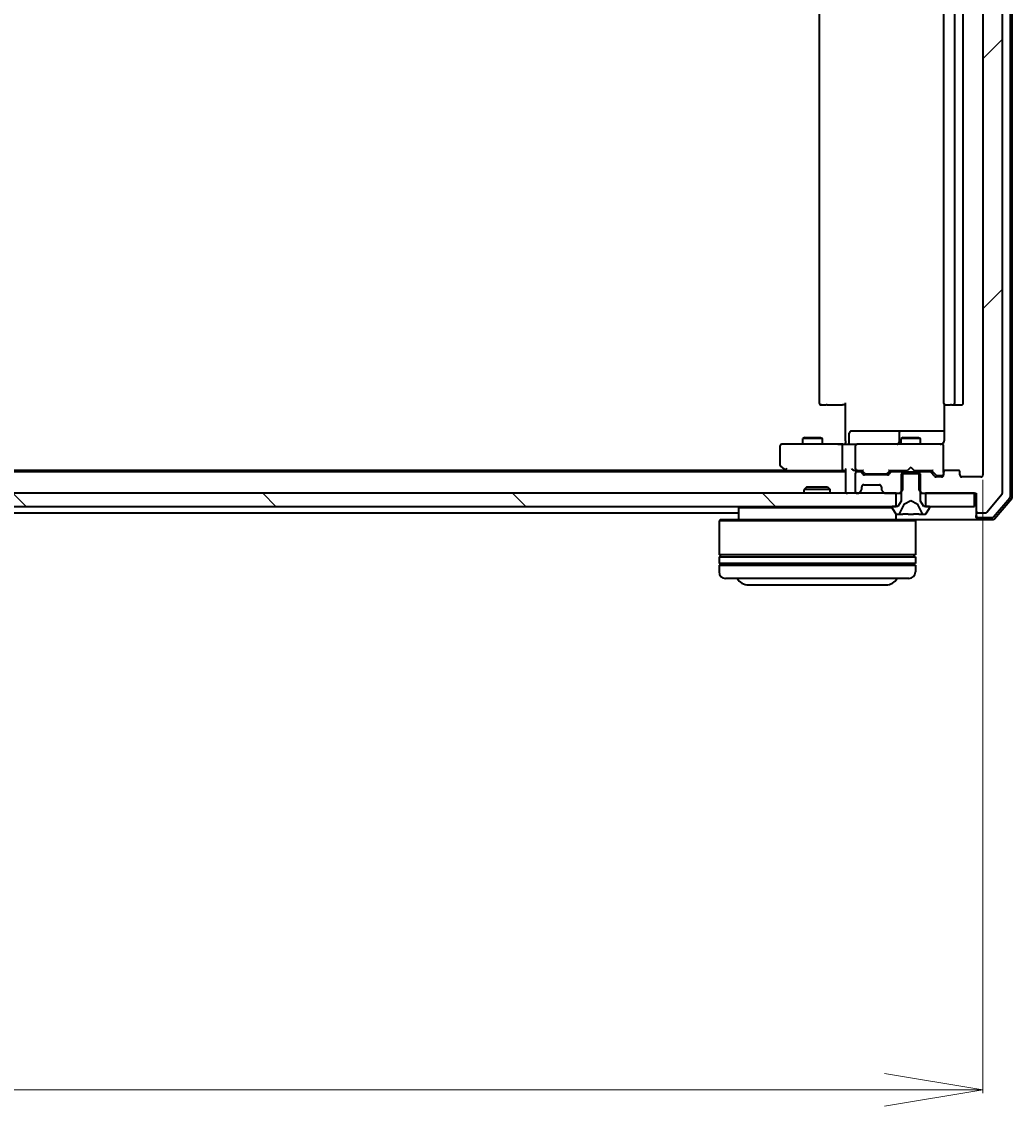
# Model space of a CAD drawing. Units: millimetres. Extents: x 7 to 10223, y 4 to 2392.
# Drawn here: x 1767 to 1919, y 189 to 354 of the extents above; entities that cross this region are included whole.
import ezdxf

# ---------------------------------------------------------------- set-up
doc = ezdxf.new("R2010")
doc.units = ezdxf.units.MM
doc.header["$LTSCALE"] = 0.5
doc.layers.get('Defpoints').update_dxf_attribs({"lineweight": 25})
for name, color, linetype, lineweight in [('Dimension (ISO)', 7, 'Continuous', 18), ('Hatch (ISO)', 1, 'Continuous', 18), ('Visible (ISO)', 7, 'Continuous', 35)]:
    doc.layers.add(name, color=color, linetype=linetype, lineweight=lineweight)
doc.styles.add('Note Text (TK)', font='MS PGothic.ttf')
doc.dimstyles.new('Default - Method 1b (TK)', dxfattribs={"dimscale": 0.5, "dimtxt": 2.5, "dimasz": 2.5, "dimexe": 1, "dimexo": 1.5, "dimgap": 1, "dimtad": 1, "dimdsep": 46, "dimtxsty": 'Note Text (TK)', "dimblk": 'OPEN', "dimcen": 0.09, "dimdle": 5, "dimclrd": 100, "dimclre": 100, "dimclrt": 7, "dimadec": 1, "dimazin": 1, "dimtfac": 1, "dimtmove": 0, "dimatfit": 3, "dimldrblk": 'OPEN', "dimfxl": 1, "dimtolj": 1, "dimlwd": -1, "dimlwe": -1, "dimarcsym": 0})

# ---------------------------------------------------------------- blocks, each defined once
blk = doc.blocks.new('_Open')
at = {"color": 0, "linetype": 'ByBlock', "lineweight": -2}
for p, q in [((-1, 0.167), (0, 0)), ((-1, -0.167), (0, 0)), ((0, 0), (-1, 0))]:
    blk.add_line(p, q, dxfattribs=at)
blk = doc.blocks.new('*D42')
at = {"layer": 'Defpoints', "color": 0}
for p in [(1322.25, 285.05), (1914.25, 285.05), (1914.25, 191.1)]:
    blk.add_point(p, dxfattribs=at)
at = {"layer": 'Dimension (ISO)', "color": 100}
for p, q in [((1322.25, 284.3), (1322.25, 190.6)), ((1914.25, 284.3), (1914.25, 190.6)), ((1337.25, 191.1), (1899.25, 191.1))]:
    blk.add_line(p, q, dxfattribs=at)
at = {"layer": 'Dimension (ISO)', "color": 100, "xscale": 15, "yscale": 15, "zscale": 15, "rotation": 180}
blk.add_blockref('_Open', (1322.25, 191.1), dxfattribs=at)
at = {"layer": 'Dimension (ISO)', "color": 100, "xscale": 15, "yscale": 15, "zscale": 15}
blk.add_blockref('_Open', (1914.25, 191.1), dxfattribs=at)
at = {"layer": 'Dimension (ISO)', "color": 7, "insert": (1596.73, 204.68), "char_height": 1.25, "attachment_point": 4, "style": 'Note Text (TK)'}
blk.add_mtext('\\A1;\\fMS PGothic|b0|i0;{\\H21.1650;592}', dxfattribs=at)

msp = doc.modelspace()

# ---------------------------------------------------------------- hatches: boundary and pattern name
at = {"layer": 'Hatch (ISO)'}
h = msp.add_hatch(dxfattribs=at)
h.set_pattern_fill('ANSI31', color=256, scale=215.9, style=0)
h.set_pattern_definition([(45, (89.5, -64), (-19.08304, 19.08304), [])])
edge = h.paths.add_edge_path()
edge.add_ellipse((1913.5542, 498.4462), major_axis=(-0.3, 0), ratio=1, start_angle=270, end_angle=360)
edge.add_line((1913.2542, 498.4462), (1913.2542, 495.7462))
edge.add_line((1913.2542, 495.7462), (1912.9542, 495.7462))
edge.add_line((1912.9542, 495.7462), (1905.5042, 495.7462))
edge.add_line((1905.5042, 495.7462), (1904.9837, 495.7462))
edge.add_line((1904.9837, 495.7462), (1904.7542, 495.5167))
edge.add_line((1904.7542, 495.5167), (1904.4837, 495.2462))
edge.add_line((1904.4837, 495.2462), (1904.4837, 492.7462))
edge.add_line((1904.4837, 492.7462), (1904.4837, 492.4462))
edge.add_line((1904.4837, 492.4462), (1906.0799, 492.4462))
edge.add_ellipse((1906.0799, 492.7462), major_axis=(0.3, 0), ratio=1, start_angle=270, end_angle=315)
edge.add_line((1906.292, 492.534), (1906.9163, 493.1583))
edge.add_ellipse((1907.1284, 492.9462), major_axis=(0.2121, 0.2121), ratio=1, start_angle=45, end_angle=90, ccw=False)
edge.add_line((1907.1284, 493.2462), (1907.9542, 493.2462))
edge.add_ellipse((1907.9542, 492.9462), major_axis=(0.3, 0), ratio=1, start_angle=0, end_angle=90, ccw=False)
edge.add_line((1908.2542, 492.9462), (1908.2542, 492.5462))
edge.add_ellipse((1908.5542, 492.5462), major_axis=(0, -0.3), ratio=1, start_angle=270, end_angle=360)
edge.add_line((1908.5542, 492.2462), (1910.4542, 492.2462))
edge.add_ellipse((1910.4542, 492.5462), major_axis=(0.3, 0), ratio=1, start_angle=270, end_angle=360)
edge.add_line((1910.7542, 492.5462), (1910.7542, 492.9462))
edge.add_ellipse((1911.0542, 492.9462), major_axis=(0, 0.3), ratio=1, start_angle=0, end_angle=90, ccw=False)
edge.add_line((1911.0542, 493.2462), (1913.9542, 493.2462))
edge.add_ellipse((1913.9542, 492.9462), major_axis=(0.3, 0), ratio=1, start_angle=0, end_angle=90, ccw=False)
edge.add_line((1914.2542, 492.9462), (1914.2542, 285.0462))
edge.add_ellipse((1913.9542, 285.0462), major_axis=(0, -0.3), ratio=1, start_angle=0, end_angle=90, ccw=False)
edge.add_line((1913.9542, 284.7462), (1911.0542, 284.7462))
edge.add_ellipse((1911.0542, 285.0462), major_axis=(-0.3, 0), ratio=1, start_angle=0, end_angle=90, ccw=False)
edge.add_line((1910.7542, 285.0462), (1910.7542, 285.4462))
edge.add_ellipse((1910.4542, 285.4462), major_axis=(0, 0.3), ratio=1, start_angle=270, end_angle=360)
edge.add_line((1910.4542, 285.7462), (1908.5542, 285.7462))
edge.add_ellipse((1908.5542, 285.4462), major_axis=(-0.3, 0), ratio=1, start_angle=270, end_angle=360)
edge.add_line((1908.2542, 285.4462), (1908.2542, 285.0462))
edge.add_ellipse((1907.9542, 285.0462), major_axis=(0, -0.3), ratio=1, start_angle=0, end_angle=90, ccw=False)
edge.add_line((1907.9542, 284.7462), (1907.1284, 284.7462))
edge.add_ellipse((1907.1284, 285.0462), major_axis=(-0.3, 0), ratio=1, start_angle=45, end_angle=90, ccw=False)
edge.add_line((1906.9163, 284.834), (1906.292, 285.4583))
edge.add_ellipse((1906.0799, 285.2462), major_axis=(-0.2121, 0.2121), ratio=1, start_angle=270, end_angle=315)
edge.add_line((1906.0799, 285.5462), (1904.4837, 285.5462))
edge.add_line((1904.4837, 285.5462), (1904.4837, 285.2462))
edge.add_line((1904.4837, 285.2462), (1904.4837, 282.7462))
edge.add_line((1904.4837, 282.7462), (1904.7542, 282.4757))
edge.add_line((1904.7542, 282.4757), (1904.9837, 282.2462))
edge.add_line((1904.9837, 282.2462), (1905.5042, 282.2462))
edge.add_line((1905.5042, 282.2462), (1912.9542, 282.2462))
edge.add_line((1912.9542, 282.2462), (1913.2542, 282.2462))
edge.add_line((1913.2542, 282.2462), (1913.2542, 279.5462))
edge.add_ellipse((1913.5542, 279.5462), major_axis=(0, -0.3), ratio=1, start_angle=270, end_angle=360)
edge.add_line((1913.5542, 279.2462), (1914.6137, 279.2462))
edge.add_ellipse((1914.6137, 279.5462), major_axis=(0.3, 0), ratio=1, start_angle=270, end_angle=320.194429)
edge.add_line((1914.8441, 279.3541), (1917.1846, 282.1627))
edge.add_ellipse((1916.9542, 282.3548), major_axis=(0.1921, 0.2305), ratio=1, start_angle=270, end_angle=309.805571)
edge.add_line((1917.2542, 282.3548), (1917.2542, 495.6376))
edge.add_ellipse((1916.9542, 495.6376), major_axis=(0, 0.3), ratio=1, start_angle=270, end_angle=309.805571)
edge.add_line((1917.1846, 495.8296), (1914.8441, 498.6382))
edge.add_ellipse((1914.6137, 498.4462), major_axis=(-0.1921, 0.2305), ratio=1, start_angle=270, end_angle=320.194429)
edge.add_line((1914.6137, 498.7462), (1913.5542, 498.7462))
h = msp.add_hatch(dxfattribs=at)
h.set_pattern_fill('ANSI31', color=256, scale=215.9, angle=90.00021, style=0)
h.set_pattern_definition([(135.0002, (89.5, -64), (-19.08297, -19.0831), [])])
h.paths.add_polyline_path([(1335.5042, 282.2462), (1335.5042, 280.2462), (1336.0542, 280.2462), (1900.4542, 280.2462), (1901.0042, 280.2462), (1901.0042, 282.2462), (1899.3784, 282.2462), (1895.1299, 282.2462), (1895.0542, 282.2462), (1341.4542, 282.2462), (1341.3784, 282.2462), (1337.1299, 282.2462)])

# ---------------------------------------------------------------- linework, layer by layer
at = {"layer": 'Visible (ISO)'}
for p, q in [((1917.2542, 282.3548), (1917.2542, 495.6376)), ((1918.4542, 281.7664), (1918.4542, 496.2259)), ((1918.7542, 281.6563), (1918.7542, 496.336)), ((1914.2542, 492.9462), (1914.2542, 285.0462)), ((1889.2542, 481.9462), (1889.2542, 296.0462)), ((1908.2542, 481.9462), (1908.2542, 296.0462)), ((1909.9542, 296.0462), (1909.9542, 481.9462)), ((1911.2542, 296.0462), (1911.2542, 481.9462)), ((1889.6127, 295.7462), (1889.5542, 295.7462)), ((1889.6127, 295.7462), (1890.3199, 295.7462)), ((1890.4613, 295.7462), (1890.3199, 295.7462)), ((1890.4613, 295.7462), (1892.84, 295.7462)), ((1893.2542, 295.7462), (1892.84, 295.7462)), ((1893.2542, 290.2462), (1893.2542, 296.0462)), ((1908.344, 295.8321), (1908.344, 290.2462)), ((1908.6127, 295.7462), (1908.5542, 295.7462)), ((1908.6127, 295.7462), (1909.3199, 295.7462)), ((1909.4613, 295.7462), (1909.3199, 295.7462)), ((1909.4613, 295.7462), (1909.6542, 295.7462)), ((1909.6542, 295.7462), (1910.9542, 295.7462)), ((1898.0851, 291.7462), (1894.1555, 291.7462)), ((1901.7596, 291.7462), (1898.0851, 291.7462)), ((1901.9312, 291.7462), (1901.7596, 291.7462)), ((1908.344, 291.7462), (1901.9312, 291.7462)), ((1887.0609, 290.7495), (1886.7542, 290.5962)), ((1889.7542, 290.5962), (1886.7542, 290.5962)), ((1886.7542, 289.7462), (1886.7542, 290.5962)), ((1887.0609, 290.7495), (1889.4474, 290.7495)), ((1889.4474, 290.7495), (1889.7542, 290.5962)), ((1889.7542, 289.7462), (1889.7542, 290.5962)), ((1893.2542, 290.2462), (1893.2542, 289.9712)), ((1893.8555, 290.0462), (1893.8555, 291.4462)), ((1901.4596, 291.4462), (1901.4596, 290.0462)), ((1902.0609, 290.7495), (1901.7542, 290.5962)), ((1904.7542, 290.5962), (1901.7542, 290.5962)), ((1901.7542, 289.7462), (1901.7542, 290.5962)), ((1902.0609, 290.7495), (1904.4474, 290.7495)), ((1904.4474, 290.7495), (1904.7542, 290.5962)), ((1904.7542, 289.7462), (1904.7542, 290.5962)), ((1883.2542, 289.4462), (1883.2542, 286.5962)), ((1884.3176, 289.7462), (1883.5542, 289.7462)), ((1892.8784, 289.7462), (1884.3176, 289.7462)), ((1892.7542, 289.4462), (1892.7542, 286.0462)), ((1892.8784, 289.7462), (1895.0542, 289.7462)), ((1893.2542, 289.7539), (1893.2542, 289.9712)), ((1894.7542, 289.4462), (1894.7542, 286.0462)), ((1895.8724, 289.7462), (1895.0542, 289.7462)), ((1907.0688, 289.7462), (1895.8724, 289.7462)), ((1907.9542, 289.7462), (1907.0688, 289.7462)), ((1908.2542, 289.4462), (1908.2542, 289.4695)), ((1908.2542, 285.4462), (1908.2542, 289.4462)), ((1893.2542, 285.5462), (1343.2542, 285.5462)), ((1884.1875, 285.7462), (1352.3208, 285.7462)), ((1883.3742, 286.3562), (1884.1075, 285.8062)), ((1884.1075, 285.8062), (1884.4542, 285.5462)), ((1884.3176, 286.0462), (1884.162, 285.8906)), ((1884.2875, 285.7462), (1892.8784, 285.7462)), ((1892.8784, 285.7462), (1893.2542, 285.7462)), ((1893.2542, 285.834), (1893.2542, 282.5462)), ((1894.6784, 285.7462), (1895.0542, 285.7462)), ((1894.7542, 285.2462), (1894.7542, 282.5462)), ((1895.0542, 285.7462), (1895.9303, 285.7462)), ((1895.4299, 285.5462), (1895.0542, 285.5462)), ((1895.9663, 285.134), (1895.642, 285.4583)), ((1896.1663, 285.3341), (1895.7542, 285.7462)), ((1899.6799, 285.0462), (1896.1784, 285.0462)), ((1896.3785, 285.2462), (1896.5219, 285.2462)), ((1896.5219, 285.2462), (1899.3365, 285.2462)), ((1899.3365, 285.2462), (1899.4799, 285.2462)), ((1899.692, 285.3341), (1900.1042, 285.7462)), ((1900.2163, 285.4583), (1899.892, 285.134)), ((1899.9281, 285.7462), (1902.7542, 285.7462)), ((1902.0247, 285.5462), (1900.4284, 285.5462)), ((1901.7542, 285.5462), (1901.7542, 285.7462)), ((1904.7542, 285.2462), (1901.7542, 285.2462)), ((1901.7542, 285.2462), (1901.7542, 281.0462)), ((1902.0247, 282.7462), (1902.0247, 285.5462)), ((1902.0247, 285.5462), (1904.4837, 285.5462)), ((1902.7542, 285.7462), (1902.8142, 285.8062)), ((1903.2542, 286.2462), (1902.8142, 285.8062)), ((1903.2542, 286.2462), (1903.6942, 285.8062)), ((1903.6942, 285.8062), (1903.7542, 285.7462)), ((1903.7542, 285.7462), (1906.5803, 285.7462)), ((1906.0799, 285.5462), (1904.4837, 285.5462)), ((1904.4837, 285.5462), (1904.4837, 282.7462)), ((1904.7542, 285.5462), (1904.7542, 285.7462)), ((1904.7542, 281.0462), (1904.7542, 285.2462)), ((1906.9163, 284.834), (1906.292, 285.4583)), ((1906.4042, 285.7462), (1907.1163, 285.0341)), ((1908.2542, 285.4462), (1908.2542, 285.0462)), ((1910.4542, 285.7462), (1908.5542, 285.7462)), ((1910.7542, 285.0462), (1910.7542, 285.4462)), ((1896.0542, 283.5462), (1898.4542, 283.5462)), ((1907.9542, 284.7462), (1907.1284, 284.7462)), ((1907.3285, 284.9462), (1907.465, 284.9462)), ((1907.465, 284.9462), (1907.9542, 284.9462)), ((1913.9542, 284.7462), (1911.0542, 284.7462)), ((1901.0042, 282.2462), (1335.5042, 282.2462)), ((1887.3836, 283.2462), (1886.9542, 282.8167)), ((1890.9542, 282.8167), (1886.9542, 282.8167)), ((1886.9542, 282.2462), (1886.9542, 282.8167)), ((1887.3836, 283.2462), (1890.5247, 283.2462)), ((1890.5247, 283.2462), (1890.9542, 282.8167)), ((1890.9542, 282.2462), (1890.9542, 282.8167)), ((1893.2542, 282.5462), (1893.2542, 282.2462)), ((1895.0542, 282.2462), (1895.1299, 282.2462)), ((1895.342, 282.334), (1895.6663, 282.6583)), ((1895.6663, 282.6583), (1895.6867, 282.6787)), ((1895.7542, 282.8704), (1895.7542, 283.2462)), ((1898.7542, 283.2462), (1898.7542, 282.8704)), ((1898.8216, 282.6787), (1898.842, 282.6583)), ((1898.842, 282.6583), (1899.1663, 282.334)), ((1899.3784, 282.2462), (1901.5247, 282.2462)), ((1901.0042, 280.2462), (1901.0042, 282.2462)), ((1901.5247, 282.2462), (1902.0247, 282.7462)), ((1901.5247, 282.2462), (1901.7542, 282.2462)), ((1904.4837, 282.7462), (1904.9837, 282.2462)), ((1904.7542, 282.2462), (1904.9837, 282.2462)), ((1904.9837, 282.2462), (1913.2542, 282.2462)), ((1912.9542, 282.2462), (1905.5042, 282.2462)), ((1905.5042, 282.2462), (1905.5042, 280.2462)), ((1912.9542, 280.2462), (1912.9542, 282.2462)), ((1913.2542, 282.2462), (1913.2542, 279.5462)), ((1914.8441, 279.3541), (1917.1846, 282.1627)), ((1335.5042, 280.2462), (1901.0042, 280.2462)), ((1877.1542, 280.2462), (1876.9542, 280.0462)), ((1900.3632, 280.0462), (1876.9542, 280.0462)), ((1876.9542, 280.0462), (1876.9542, 278.2462)), ((1900.3542, 280.1462), (1900.3542, 280.1055)), ((1901.2542, 280.2462), (1900.4542, 280.2462)), ((1901.7542, 281.0462), (1901.2542, 280.2462)), ((1901.642, 279.3239), (1902.2854, 280.6205)), ((1902.3067, 280.6424), (1903.2542, 281.1462)), ((1903.2542, 281.1462), (1904.2016, 280.6424)), ((1904.223, 280.6205), (1904.8663, 279.3239)), ((1905.2542, 280.2462), (1904.7542, 281.0462)), ((1906.0542, 280.2462), (1905.2542, 280.2462)), ((1905.5042, 280.2462), (1912.9542, 280.2462)), ((1906.1542, 280.1055), (1906.1542, 280.1462)), ((1915.9051, 278.6521), (1918.3829, 281.5723)), ((1916.044, 278.3521), (1918.6829, 281.4622)), ((1620.6342, 279.2462), (1876.9542, 279.2462)), ((1900.3865, 279.9965), (1900.945, 279.1372)), ((1900.9542, 279.1242), (1900.9542, 278.2462)), ((1901.1127, 279.0462), (1901.1941, 279.0462)), ((1901.1941, 279.0462), (1901.2314, 279.0462)), ((1901.2314, 279.0462), (1902.011, 279.0462)), ((1902.8501, 279.0462), (1902.011, 279.0462)), ((1902.8501, 279.0462), (1902.8637, 279.0462)), ((1902.8637, 279.0462), (1903.6446, 279.0462)), ((1903.6446, 279.0462), (1903.6582, 279.0462)), ((1904.4974, 279.0462), (1903.6582, 279.0462)), ((1904.4974, 279.0462), (1905.2769, 279.0462)), ((1905.2769, 279.0462), (1905.3142, 279.0462)), ((1905.3142, 279.0462), (1905.3956, 279.0462)), ((1905.5633, 279.1372), (1906.1219, 279.9965)), ((1913.2542, 279.5462), (1913.2542, 278.8462)), ((1913.2542, 278.5462), (1913.2542, 278.8462)), ((1913.5542, 279.2462), (1914.6137, 279.2462)), ((1913.5542, 278.5462), (1915.6764, 278.5462)), ((1874.1542, 278.2462), (1873.9542, 278.0462)), ((1903.9542, 278.0462), (1873.9542, 278.0462)), ((1873.9542, 278.0462), (1873.9542, 272.8462)), ((1874.1542, 278.2462), (1903.7542, 278.2462)), ((1903.7542, 278.2462), (1903.9542, 278.0462)), ((1903.7542, 278.2462), (1913.5542, 278.2462)), ((1903.9542, 278.0462), (1903.9542, 272.8462)), ((1913.5542, 278.2462), (1915.8153, 278.2462)), ((1903.9542, 272.8462), (1873.9542, 272.8462)), ((1873.9542, 272.5462), (1903.9542, 272.5462)), ((1873.9542, 272.5462), (1873.9542, 271.5462)), ((1874.1542, 272.5462), (1874.1542, 272.8462)), ((1903.7542, 272.5462), (1903.7542, 272.8462)), ((1903.9542, 272.5462), (1903.9542, 271.5462)), ((1903.9542, 271.5462), (1873.9542, 271.5462)), ((1873.9542, 271.2462), (1903.9542, 271.2462)), ((1873.9542, 271.2462), (1873.9542, 270.2462)), ((1874.1542, 271.2462), (1874.1542, 271.5462)), ((1903.7542, 271.2462), (1903.7542, 271.5462)), ((1903.9542, 271.2462), (1903.9542, 270.2462)), ((1902.9542, 269.2462), (1874.9542, 269.2462)), ((1878.4542, 268.2462), (1899.4542, 268.2462))]:
    msp.add_line(p, q, dxfattribs=at)
for centre, radius, start, end in [((1889.5542, 296.0462), 0.3, 180, 270), ((1908.5542, 296.0462), 0.3, 180, 270), ((1909.6542, 296.0462), 0.3, 270, 0), ((1910.9542, 296.0462), 0.3, 270, 0), ((1894.1555, 291.4462), 0.3, 90, 180), ((1901.7596, 291.4462), 0.3, 90, 180), ((1893.5555, 290.0462), 0.3, 270, 0), ((1901.1596, 290.0462), 0.3, 270, 0), ((1883.5542, 289.4462), 0.3, 90, 180), ((1895.0542, 289.4462), 0.3, 90, 180), ((1907.7542, 290.2462), 0.5, 270, 284.477512), ((1907.9542, 289.4716), 0.3, 0, 104.477512), ((1907.9542, 289.4462), 0.3, 0, 90), ((1883.5542, 286.5962), 0.3, 180, 233.130102), ((1884.2875, 286.0462), 0.3, 233.130102, 246.562021), ((1884.2875, 286.0462), 0.3, 246.562004, 270), ((1895.0542, 286.0462), 0.3, 180, 211.244455), ((1895.0542, 285.2462), 0.3, 90, 180), ((1895.0542, 286.0462), 0.3, 246.562016, 270), ((1895.4299, 285.2462), 0.3, 45, 90), ((1896.1784, 285.3462), 0.3, 225, 270), ((1899.6799, 285.3462), 0.3, 270, 315), ((1900.4284, 285.2462), 0.3, 90, 135), ((1906.0799, 285.2462), 0.3, 45, 90), ((1907.9542, 285.2462), 0.3, 270, 0), ((1907.9542, 285.0462), 0.3, 270, 0), ((1908.5542, 285.4462), 0.3, 90, 180), ((1910.4542, 285.4462), 0.3, 0, 90), ((1911.0542, 285.0462), 0.3, 180, 270), ((1913.9542, 285.0462), 0.3, 270, 0), ((1896.0542, 283.2462), 0.3, 90, 180), ((1898.4542, 283.2462), 0.3, 0, 90), ((1907.1284, 285.0462), 0.3, 225, 270), ((1893.5542, 282.5462), 0.3, 180, 270), ((1895.0542, 282.5462), 0.3, 180, 270), ((1895.1299, 282.5462), 0.3, 270, 315), ((1895.4542, 282.8704), 0.3, 315, 0), ((1899.0542, 282.8704), 0.3, 180, 225), ((1899.3784, 282.5462), 0.3, 225, 270), ((1916.9542, 282.3548), 0.3, 320.194429, 0), ((1918.1542, 281.7664), 0.3, 319.6859, 0), ((1900.4542, 280.1462), 0.1, 90, 180), ((1900.5542, 280.1055), 0.2, 180, 213.023868), ((1902.3302, 280.5982), 0.05, 118, 153.608297), ((1904.1782, 280.5982), 0.05, 26.391703, 62), ((1906.0542, 280.1462), 0.1, 0, 90), ((1905.9542, 280.1055), 0.2, 326.976132, 0), ((1918.4542, 281.6563), 0.3, 319.6859, 0), ((1901.1127, 279.2462), 0.2, 213.023868, 270), ((1901.1941, 279.5462), 0.5, 270, 333.608297), ((1905.3142, 279.5462), 0.5, 206.391703, 270), ((1905.3956, 279.2462), 0.2, 270, 326.976132), ((1913.5542, 279.5462), 0.3, 180, 270), ((1913.5542, 278.8462), 0.3, 180, 270), ((1913.5542, 278.5462), 0.3, 180, 270), ((1914.6137, 279.5462), 0.3, 270, 320.194429), ((1915.6764, 278.8462), 0.3, 270, 319.6859), ((1915.8153, 278.5462), 0.3, 270, 319.6859), ((1874.9542, 270.2462), 1, 180, 270), ((1902.9542, 270.2462), 1, 270, 0), ((1878.4542, 270.2462), 2, 210, 270), ((1899.4542, 270.2462), 2, 270, 330)]:
    msp.add_arc(centre, radius, start, end, dxfattribs=at)
for centre, major_axis, ratio, start_param, end_param in [((1892.8784, 289.4462), (0, -0.3), 0.41421356, 3.14159265, 4.71238898), ((1884.3176, 286.0236), (0.2411, -0.4823), 0.37002441, 4.52944541, 4.80417225), ((1892.8784, 286.0462), (0, -0.3), 0.41421356, 4.71238898, 6.28318531), ((1893.5542, 286.0462), (0.2772, 0.2772), 0.41421356, 1.96349541, 2.74889357), ((1894.3784, 286.0462), (-0.2772, 0.2772), 0.41421356, 1.17809725, 1.96349541), ((1894.6784, 286.0462), (-0.4243, 0), 0.70710678, 0.78539816, 1.57079633), ((1895.0542, 286.0236), (-0.2515, -0.483), 0.33843751, 4.88684285, 5.16156968), ((1895.0864, 286.0462), (-0.6487, -0.2044), 0.33843751, 1.23011504, 1.46454615), ((1896.0334, 286.0462), (0.1246, 0.2958), 0.40041045, 3.30861727, 3.95211838), ((1896.3785, 285.5462), (-0.3, 0), 0.99985076, 0.78532354, 1.57079633), ((1899.4799, 285.5462), (0.3, 0), 0.99985076, 4.71238898, 5.49786177), ((1899.8249, 286.0462), (-0.1246, 0.2958), 0.40041045, 2.33106693, 2.97456804), ((1906.6834, 286.0462), (0.1246, 0.2958), 0.40041045, 3.30861727, 3.95211838), ((1907.3285, 285.2462), (-0.3, 0), 0.99985076, 0.78532354, 1.57079633)]:
    msp.add_ellipse(centre, major_axis=major_axis, ratio=ratio, start_param=start_param, end_param=end_param, dxfattribs=at)
for points, knots in [([(1908.2542, 289.9712), (1908.2745, 289.9998), (1908.2918, 290.0306), (1908.3288, 290.1152), (1908.344, 290.1859), (1908.344, 290.2462)], [0.1237212871, 0.1237212871, 0.1237212871, 0.1237212871, 0.1333697264, 0.1333697264, 0.1514440253, 0.1514440253, 0.1514440253, 0.1514440253]), ([(1892.0916, 289.7462), (1892.161, 289.7462), (1892.2328, 289.7487), (1892.3812, 289.7556), (1892.4578, 289.76), (1892.6148, 289.7674), (1892.6952, 289.7702), (1892.8571, 289.7722), (1892.9385, 289.7712), (1893.0988, 289.7662), (1893.1776, 289.7621), (1893.2542, 289.7582)], [0, 0, 0, 0, 0.022954349, 0.022954349, 0.045908698, 0.045908698, 0.068863048, 0.068863048, 0.091817397, 0.091817397, 0.114771746, 0.114771746, 0.114771746, 0.114771746]), ([(1908.2542, 289.9712), (1908.2346, 289.9437), (1908.2121, 289.9183), (1908.1425, 289.8518), (1908.0765, 289.8097), (1908.0029, 289.7802), (1907.989, 289.7753), (1907.9747, 289.7709)], [-0.1237212871, -0.1237212871, -0.1237212871, -0.1237212871, -0.1144259318, -0.1144259318, -0.0948543073, -0.0948543073, -0.0906267725, -0.0906267725, -0.0906267725, -0.0906267725]), ([(1884.1682, 285.7709), (1884.1671, 285.7736), (1884.1661, 285.7765), (1884.1611, 285.7933), (1884.1583, 285.8148), (1884.1582, 285.8517), (1884.1595, 285.8713), (1884.162, 285.8906)], [0.250886766, 0.250886766, 0.250886766, 0.250886766, 0.2528779694, 0.2528779694, 0.2619584182, 0.2619584182, 0.268388032, 0.268388032, 0.268388032, 0.268388032]), ([(1894.9348, 285.7709), (1894.9293, 285.7733), (1894.9238, 285.7759), (1894.8899, 285.7931), (1894.8637, 285.8125), (1894.8263, 285.8497), (1894.8099, 285.8705), (1894.7977, 285.8906)], [0.3810312192, 0.3810312192, 0.3810312192, 0.3810312192, 0.382741903, 0.382741903, 0.3917616542, 0.3917616542, 0.3985536381, 0.3985536381, 0.3985536381, 0.3985536381])]:
    msp.add_open_spline(points, degree=3, knots=knots, dxfattribs=at)

# ---------------------------------------------------------------- dimensions: what is measured, and where the dimension line sits
at = {"layer": 'Dimension (ISO)', "color": 100}
dim = msp.add_linear_dim(base=(1914.2542, 191.0989), p1=(1322.2542, 285.0462), p2=(1914.2542, 285.0462), text='\\fMS PGothic|b0|i0;{\\H21.1650;<>}', dimstyle='Default - Method 1b (TK)', override={"dimasz": 30, "dimgap": 6, "dimdec": 0, "dimtol": 0, "dimlim": 0, "dimtp": 0, "dimtm": 0, "dimtdec": 0, "dimtofl": 0, "dimatfit": 1}, dxfattribs=at)
dim.commit()
dim.dimension.update_dxf_attribs({"geometry": '*D42', "text_midpoint": (1618.2542, 191.0989), "dimtype": 160})

doc.saveas('drawing.dxf')
